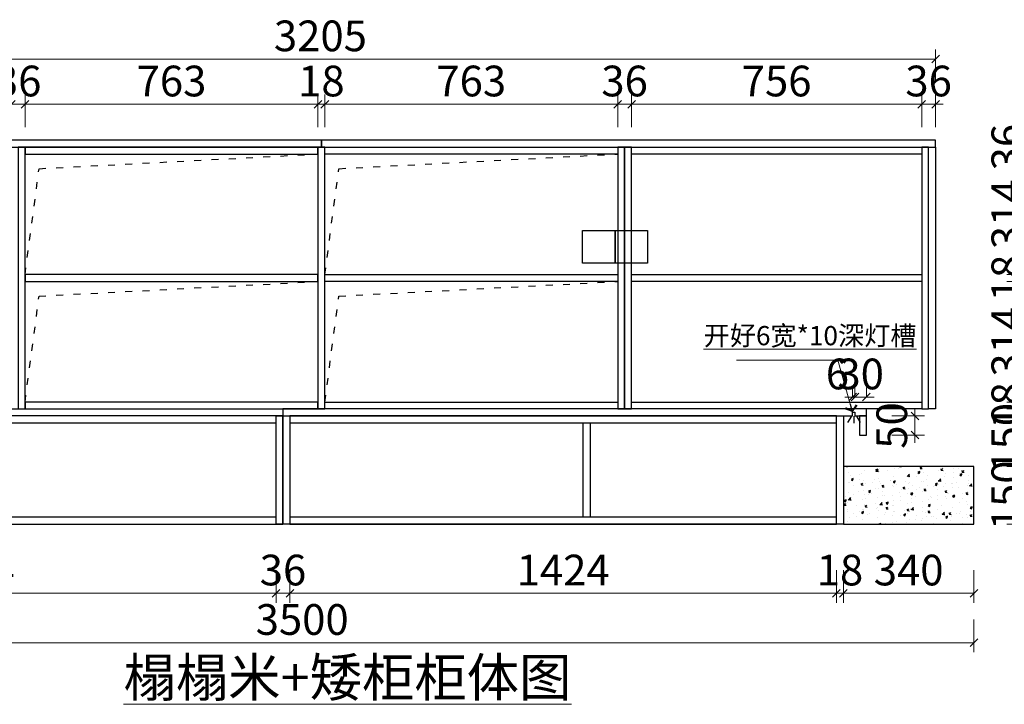
# Model space of a CAD drawing. Units: millimetres. Extents: x 2145173 to 2164983, y 1038724 to 1044494.
# Drawn here: x 2160368 to 2162933, y 1042673 to 1044457 of the extents above; entities that cross this region are included whole.
import ezdxf

# ---------------------------------------------------------------- set-up
doc = ezdxf.new("R2010")
doc.units = ezdxf.units.MM
doc.header["$LTSCALE"] = 10
doc.header["$PDMODE"] = 35
doc.linetypes.add('ACAD_ISO03W100', pattern=[30, 12, -18])
doc.layers.add('曾工木制品', color=7, linetype='Continuous')
doc.styles.add('parker标注', font='SIMPLEX.shx', dxfattribs={"width": 0.8, "bigfont": 'bigfont.shx'})
doc.styles.add('帝森标注0.5', font='txt', dxfattribs={"width": 0.5})
doc.dimstyles.new('帝森标注', dxfattribs={"dimscale": 20, "dimtxt": 4, "dimasz": 1, "dimexe": 1.25, "dimexo": 3, "dimgap": 0.5, "dimtad": 1, "dimdec": 0, "dimdsep": 46, "dimtxsty": '帝森标注0.5', "dimblk": 'OBLIQUE', "dimcen": 2.5, "dimclrd": 3, "dimclre": 3, "dimclrt": 1, "dimadec": 0, "dimazin": 0, "dimtfac": 1, "dimtdec": 0, "dimtix": 1, "dimtmove": 1, "dimatfit": 2, "dimldrblk": 'CCD_Leader_Arrow', "dimfxl": 3, "dimfxlon": 1, "dimlwd": 5, "dimlwe": 5, "dimarcsym": 0})

# ---------------------------------------------------------------- blocks, each defined once
blk = doc.blocks.new('_Oblique')
at = {"color": 0, "linetype": 'ByBlock', "lineweight": -2}
blk.add_line((-0.5, -0.5), (0.5, 0.5), dxfattribs=at)
blk = doc.blocks.new('*D114')
at = {"color": 3, "lineweight": 5, "ltscale": 0.15, "transparency": 16777216}
for p, q in [((2162718, 1044176.6), (2162718, 1044261.6)), ((2162754, 1044176.6), (2162754, 1044261.6)), ((2162718, 1044236.6), (2162698, 1044236.6)), ((2162754, 1044236.6), (2162718, 1044236.6)), ((2162754, 1044236.6), (2162774, 1044236.6))]:
    blk.add_line(p, q, dxfattribs=at)
at = {"layer": 'Defpoints', "color": 0, "ltscale": 0.15, "transparency": 16777216}
for p in [(2162718, 1044236.6), (2162718, 1044080.5), (2162754, 1044080.5)]:
    blk.add_point(p, dxfattribs=at)
at = {"color": 3, "lineweight": 5, "ltscale": 0.15, "transparency": 16777216, "xscale": 20, "yscale": 20, "zscale": 20}
blk.add_blockref('_Oblique', (2162718, 1044236.6), dxfattribs=at)
at = {"color": 3, "lineweight": 5, "ltscale": 0.15, "transparency": 16777216, "xscale": 20, "yscale": 20, "zscale": 20, "rotation": 180}
blk.add_blockref('_Oblique', (2162754, 1044236.6), dxfattribs=at)
at = {"color": 1, "ltscale": 0.15, "transparency": 16777216, "insert": (2162736, 1044286.6), "char_height": 80, "attachment_point": 5, "style": '帝森标注0.5'}
blk.add_mtext('36', dxfattribs=at)
blk = doc.blocks.new('CCD_Leader_Arrow')
at = {"color": 2, "linetype": 'ByBlock'}
blk.add_line((0, 0), (-1, 0), dxfattribs=at)
for points in [[(-0.86, 0.67), (-0.6, 0.85), (-0.24, 0), (0, 0)], [(-0.86, -0.67), (-0.6, -0.85), (-0.24, 0), (0, 0)]]:
    blk.add_solid(points, dxfattribs=at)
blk = doc.blocks.new('*D115')
at = {"color": 3, "lineweight": 5, "ltscale": 0.15, "transparency": 16777216}
for p, q in [((2161962, 1044176.6), (2161962, 1044261.6)), ((2162718, 1044176.6), (2162718, 1044261.6)), ((2162718, 1044236.6), (2161962, 1044236.6))]:
    blk.add_line(p, q, dxfattribs=at)
at = {"layer": 'Defpoints', "color": 0, "ltscale": 0.15, "transparency": 16777216}
for p in [(2161962, 1044236.6), (2162718, 1044080.5), (2161962, 1044047.7)]:
    blk.add_point(p, dxfattribs=at)
at = {"color": 3, "lineweight": 5, "ltscale": 0.15, "transparency": 16777216, "xscale": 20, "yscale": 20, "zscale": 20, "rotation": 180}
blk.add_blockref('_Oblique', (2161962, 1044236.6), dxfattribs=at)
at = {"color": 3, "lineweight": 5, "ltscale": 0.15, "transparency": 16777216, "xscale": 20, "yscale": 20, "zscale": 20}
blk.add_blockref('_Oblique', (2162718, 1044236.6), dxfattribs=at)
at = {"color": 1, "ltscale": 0.15, "transparency": 16777216, "insert": (2162340, 1044286.6), "char_height": 80, "attachment_point": 5, "style": '帝森标注0.5'}
blk.add_mtext('756', dxfattribs=at)
blk = doc.blocks.new('*D116')
at = {"color": 3, "lineweight": 5, "ltscale": 0.15, "transparency": 16777216}
for p, q in [((2161926, 1044176.6), (2161926, 1044261.6)), ((2161962, 1044176.6), (2161962, 1044261.6)), ((2161926, 1044236.6), (2161906, 1044236.6)), ((2161962, 1044236.6), (2161926, 1044236.6)), ((2161962, 1044236.6), (2161982, 1044236.6))]:
    blk.add_line(p, q, dxfattribs=at)
at = {"layer": 'Defpoints', "color": 0, "ltscale": 0.15, "transparency": 16777216}
for p in [(2161926, 1044236.6), (2161962, 1044047.7), (2161926, 1044041.7)]:
    blk.add_point(p, dxfattribs=at)
at = {"color": 3, "lineweight": 5, "ltscale": 0.15, "transparency": 16777216, "xscale": 20, "yscale": 20, "zscale": 20}
blk.add_blockref('_Oblique', (2161926, 1044236.6), dxfattribs=at)
at = {"color": 3, "lineweight": 5, "ltscale": 0.15, "transparency": 16777216, "xscale": 20, "yscale": 20, "zscale": 20, "rotation": 180}
blk.add_blockref('_Oblique', (2161962, 1044236.6), dxfattribs=at)
at = {"color": 1, "ltscale": 0.15, "transparency": 16777216, "insert": (2161944, 1044286.6), "char_height": 80, "attachment_point": 5, "style": '帝森标注0.5'}
blk.add_mtext('36', dxfattribs=at)
blk = doc.blocks.new('*D117')
at = {"color": 3, "lineweight": 5, "ltscale": 0.15, "transparency": 16777216}
for p, q in [((2161163, 1044176.6), (2161163, 1044261.6)), ((2161926, 1044176.6), (2161926, 1044261.6)), ((2161926, 1044236.6), (2161163, 1044236.6))]:
    blk.add_line(p, q, dxfattribs=at)
at = {"layer": 'Defpoints', "color": 0, "ltscale": 0.15, "transparency": 16777216}
for p in [(2161163, 1044236.6), (2161163, 1044040.6), (2161926, 1044041.7)]:
    blk.add_point(p, dxfattribs=at)
at = {"color": 3, "lineweight": 5, "ltscale": 0.15, "transparency": 16777216, "xscale": 20, "yscale": 20, "zscale": 20, "rotation": 180}
blk.add_blockref('_Oblique', (2161163, 1044236.6), dxfattribs=at)
at = {"color": 3, "lineweight": 5, "ltscale": 0.15, "transparency": 16777216, "xscale": 20, "yscale": 20, "zscale": 20}
blk.add_blockref('_Oblique', (2161926, 1044236.6), dxfattribs=at)
at = {"color": 1, "ltscale": 0.15, "transparency": 16777216, "insert": (2161544.5, 1044286.6), "char_height": 80, "attachment_point": 5, "style": '帝森标注0.5'}
blk.add_mtext('763', dxfattribs=at)
blk = doc.blocks.new('*D118')
at = {"color": 3, "lineweight": 5, "ltscale": 0.15, "transparency": 16777216}
for p, q in [((2161145, 1044176.6), (2161145, 1044261.6)), ((2161163, 1044176.6), (2161163, 1044261.6)), ((2161145, 1044236.6), (2161125, 1044236.6)), ((2161163, 1044236.6), (2161145, 1044236.6)), ((2161163, 1044236.6), (2161183, 1044236.6))]:
    blk.add_line(p, q, dxfattribs=at)
at = {"layer": 'Defpoints', "color": 0, "ltscale": 0.15, "transparency": 16777216}
for p in [(2161145, 1044236.6), (2161145, 1044035.8), (2161163, 1044040.6)]:
    blk.add_point(p, dxfattribs=at)
at = {"color": 3, "lineweight": 5, "ltscale": 0.15, "transparency": 16777216, "xscale": 20, "yscale": 20, "zscale": 20}
blk.add_blockref('_Oblique', (2161145, 1044236.6), dxfattribs=at)
at = {"color": 3, "lineweight": 5, "ltscale": 0.15, "transparency": 16777216, "xscale": 20, "yscale": 20, "zscale": 20, "rotation": 180}
blk.add_blockref('_Oblique', (2161163, 1044236.6), dxfattribs=at)
at = {"color": 1, "ltscale": 0.15, "transparency": 16777216, "insert": (2161154, 1044286.6), "char_height": 80, "attachment_point": 5, "style": '帝森标注0.5'}
blk.add_mtext('18', dxfattribs=at)
blk = doc.blocks.new('*D119')
at = {"color": 3, "lineweight": 5, "ltscale": 0.15, "transparency": 16777216}
for p, q in [((2160382, 1044176.6), (2160382, 1044261.6)), ((2161145, 1044176.6), (2161145, 1044261.6)), ((2161145, 1044236.6), (2160382, 1044236.6))]:
    blk.add_line(p, q, dxfattribs=at)
at = {"layer": 'Defpoints', "color": 0, "ltscale": 0.15, "transparency": 16777216}
for p in [(2160382, 1044236.6), (2160382, 1044051), (2161145, 1044035.8)]:
    blk.add_point(p, dxfattribs=at)
at = {"color": 3, "lineweight": 5, "ltscale": 0.15, "transparency": 16777216, "xscale": 20, "yscale": 20, "zscale": 20, "rotation": 180}
blk.add_blockref('_Oblique', (2160382, 1044236.6), dxfattribs=at)
at = {"color": 3, "lineweight": 5, "ltscale": 0.15, "transparency": 16777216, "xscale": 20, "yscale": 20, "zscale": 20}
blk.add_blockref('_Oblique', (2161145, 1044236.6), dxfattribs=at)
at = {"color": 1, "ltscale": 0.15, "transparency": 16777216, "insert": (2160763.5, 1044286.6), "char_height": 80, "attachment_point": 5, "style": '帝森标注0.5'}
blk.add_mtext('763', dxfattribs=at)
blk = doc.blocks.new('*D120')
at = {"color": 3, "lineweight": 5, "ltscale": 0.15, "transparency": 16777216}
for p, q in [((2160346, 1044176.6), (2160346, 1044261.6)), ((2160382, 1044176.6), (2160382, 1044261.6)), ((2160346, 1044236.6), (2160326, 1044236.6)), ((2160382, 1044236.6), (2160346, 1044236.6)), ((2160382, 1044236.6), (2160402, 1044236.6))]:
    blk.add_line(p, q, dxfattribs=at)
at = {"layer": 'Defpoints', "color": 0, "ltscale": 0.15, "transparency": 16777216}
for p in [(2160346, 1044236.6), (2160346, 1044048.9), (2160382, 1044051)]:
    blk.add_point(p, dxfattribs=at)
at = {"color": 3, "lineweight": 5, "ltscale": 0.15, "transparency": 16777216, "xscale": 20, "yscale": 20, "zscale": 20}
blk.add_blockref('_Oblique', (2160346, 1044236.6), dxfattribs=at)
at = {"color": 3, "lineweight": 5, "ltscale": 0.15, "transparency": 16777216, "xscale": 20, "yscale": 20, "zscale": 20, "rotation": 180}
blk.add_blockref('_Oblique', (2160382, 1044236.6), dxfattribs=at)
at = {"color": 1, "ltscale": 0.15, "transparency": 16777216, "insert": (2160364, 1044286.6), "char_height": 80, "attachment_point": 5, "style": '帝森标注0.5'}
blk.add_mtext('36', dxfattribs=at)
blk = doc.blocks.new('*D97')
at = {"color": 3, "lineweight": 5, "ltscale": 0.15, "transparency": 16777216}
for p, q in [((2159549, 1044294.2), (2159549, 1044379.2)), ((2162754, 1044294.2), (2162754, 1044379.2)), ((2159549, 1044354.2), (2162754, 1044354.2))]:
    blk.add_line(p, q, dxfattribs=at)
at = {"layer": 'Defpoints', "color": 0, "ltscale": 0.15, "transparency": 16777216}
for p in [(2162754, 1044354.2), (2159549, 1044124.7), (2162754, 1044080.5)]:
    blk.add_point(p, dxfattribs=at)
at = {"color": 3, "lineweight": 5, "ltscale": 0.15, "transparency": 16777216, "xscale": 20, "yscale": 20, "zscale": 20, "rotation": 180}
blk.add_blockref('_Oblique', (2159549, 1044354.2), dxfattribs=at)
at = {"color": 3, "lineweight": 5, "ltscale": 0.15, "transparency": 16777216, "xscale": 20, "yscale": 20, "zscale": 20}
blk.add_blockref('_Oblique', (2162754, 1044354.2), dxfattribs=at)
at = {"color": 1, "ltscale": 0.15, "transparency": 16777216, "insert": (2161151.5, 1044404.2), "char_height": 80, "attachment_point": 5, "style": '帝森标注0.5'}
blk.add_mtext('3205', dxfattribs=at)
blk = doc.blocks.new('*D98')
at = {"color": 3, "lineweight": 5, "ltscale": 0.15, "transparency": 16777216}
for p, q in [((2162940.2, 1043292.7), (2163025.2, 1043292.7)), ((2163000.2, 1043142.7), (2163000.2, 1043292.7)), ((2162940.2, 1043142.7), (2163025.2, 1043142.7))]:
    blk.add_line(p, q, dxfattribs=at)
at = {"layer": 'Defpoints', "color": 0, "ltscale": 0.15, "transparency": 16777216}
for p in [(2162805.9, 1043292.7), (2163000.2, 1043292.7), (2162805.9, 1043142.7)]:
    blk.add_point(p, dxfattribs=at)
at = {"color": 3, "lineweight": 5, "ltscale": 0.15, "transparency": 16777216, "xscale": 20, "yscale": 20, "zscale": 20}
for p, rotation in [((2163000.2, 1043292.7), 90), ((2163000.2, 1043142.7), 270)]:
    blk.add_blockref('_Oblique', p, dxfattribs=dict(at, rotation=rotation))
at = {"color": 1, "ltscale": 0.15, "transparency": 16777216, "insert": (2162950.2, 1043217.7), "char_height": 80, "attachment_point": 5, "rotation": 90, "style": '帝森标注0.5'}
blk.add_mtext('150', dxfattribs=at)
blk = doc.blocks.new('*D99')
at = {"color": 3, "lineweight": 5, "ltscale": 0.15, "transparency": 16777216}
for p, q in [((2162940.2, 1043442.7), (2163025.2, 1043442.7)), ((2163000.2, 1043292.7), (2163000.2, 1043442.7)), ((2162940.2, 1043292.7), (2163025.2, 1043292.7))]:
    blk.add_line(p, q, dxfattribs=at)
at = {"layer": 'Defpoints', "color": 0, "ltscale": 0.15, "transparency": 16777216}
for p in [(2162700.2, 1043442.7), (2163000.2, 1043442.7), (2162805.9, 1043292.7)]:
    blk.add_point(p, dxfattribs=at)
at = {"color": 3, "lineweight": 5, "ltscale": 0.15, "transparency": 16777216, "xscale": 20, "yscale": 20, "zscale": 20}
for p, rotation in [((2163000.2, 1043442.7), 90), ((2163000.2, 1043292.7), 270)]:
    blk.add_blockref('_Oblique', p, dxfattribs=dict(at, rotation=rotation))
at = {"color": 1, "ltscale": 0.15, "transparency": 16777216, "insert": (2162950.2, 1043367.7), "char_height": 80, "attachment_point": 5, "rotation": 90, "style": '帝森标注0.5'}
blk.add_mtext('150', dxfattribs=at)
blk = doc.blocks.new('*D100')
at = {"color": 3, "lineweight": 5, "ltscale": 0.15, "transparency": 16777216}
for p, q in [((2163000.2, 1043460.7), (2163000.2, 1043480.7)), ((2162940.2, 1043460.7), (2163025.2, 1043460.7)), ((2163000.2, 1043442.7), (2163000.2, 1043460.7)), ((2162940.2, 1043442.7), (2163025.2, 1043442.7)), ((2163000.2, 1043442.7), (2163000.2, 1043422.7))]:
    blk.add_line(p, q, dxfattribs=at)
at = {"layer": 'Defpoints', "color": 0, "ltscale": 0.15, "transparency": 16777216}
for p in [(2162698.8, 1043460.7), (2163000.2, 1043460.7), (2162700.2, 1043442.7)]:
    blk.add_point(p, dxfattribs=at)
at = {"color": 3, "lineweight": 5, "ltscale": 0.15, "transparency": 16777216, "xscale": 20, "yscale": 20, "zscale": 20}
for p, rotation in [((2163000.2, 1043460.7), 270), ((2163000.2, 1043442.7), 90)]:
    blk.add_blockref('_Oblique', p, dxfattribs=dict(at, rotation=rotation))
at = {"color": 1, "ltscale": 0.15, "transparency": 16777216, "insert": (2162950.2, 1043451.7), "char_height": 80, "attachment_point": 5, "rotation": 90, "style": '帝森标注0.5'}
blk.add_mtext('18', dxfattribs=at)
blk = doc.blocks.new('*D101')
at = {"color": 3, "lineweight": 5, "ltscale": 0.15, "transparency": 16777216}
for p, q in [((2162940.2, 1043774.7), (2163025.2, 1043774.7)), ((2163000.2, 1043460.7), (2163000.2, 1043774.7)), ((2162940.2, 1043460.7), (2163025.2, 1043460.7))]:
    blk.add_line(p, q, dxfattribs=at)
at = {"layer": 'Defpoints', "color": 0, "ltscale": 0.15, "transparency": 16777216}
for p in [(2162637.4, 1043774.7), (2163000.2, 1043774.7), (2162698.8, 1043460.7)]:
    blk.add_point(p, dxfattribs=at)
at = {"color": 3, "lineweight": 5, "ltscale": 0.15, "transparency": 16777216, "xscale": 20, "yscale": 20, "zscale": 20}
for p, rotation in [((2163000.2, 1043774.7), 90), ((2163000.2, 1043460.7), 270)]:
    blk.add_blockref('_Oblique', p, dxfattribs=dict(at, rotation=rotation))
at = {"color": 1, "ltscale": 0.15, "transparency": 16777216, "insert": (2162950.2, 1043617.7), "char_height": 80, "attachment_point": 5, "rotation": 90, "style": '帝森标注0.5'}
blk.add_mtext('314', dxfattribs=at)
blk = doc.blocks.new('*D102')
at = {"color": 3, "lineweight": 5, "ltscale": 0.15, "transparency": 16777216}
for p, q in [((2162940.2, 1043792.7), (2163025.2, 1043792.7)), ((2163000.2, 1043792.7), (2163000.2, 1043812.7)), ((2163000.2, 1043774.7), (2163000.2, 1043792.7)), ((2162940.2, 1043774.7), (2163025.2, 1043774.7)), ((2163000.2, 1043774.7), (2163000.2, 1043754.7))]:
    blk.add_line(p, q, dxfattribs=at)
at = {"layer": 'Defpoints', "color": 0, "ltscale": 0.15, "transparency": 16777216}
for p in [(2162638.8, 1043792.7), (2163000.2, 1043792.7), (2162637.4, 1043774.7)]:
    blk.add_point(p, dxfattribs=at)
at = {"color": 3, "lineweight": 5, "ltscale": 0.15, "transparency": 16777216, "xscale": 20, "yscale": 20, "zscale": 20}
for p, rotation in [((2163000.2, 1043792.7), 270), ((2163000.2, 1043774.7), 90)]:
    blk.add_blockref('_Oblique', p, dxfattribs=dict(at, rotation=rotation))
at = {"color": 1, "ltscale": 0.15, "transparency": 16777216, "insert": (2162950.2, 1043783.7), "char_height": 80, "attachment_point": 5, "rotation": 90, "style": '帝森标注0.5'}
blk.add_mtext('18', dxfattribs=at)
blk = doc.blocks.new('*D103')
at = {"color": 3, "lineweight": 5, "ltscale": 0.15, "transparency": 16777216}
for p, q in [((2162940.2, 1044106.7), (2163025.2, 1044106.7)), ((2163000.2, 1043792.7), (2163000.2, 1044106.7)), ((2162940.2, 1043792.7), (2163025.2, 1043792.7))]:
    blk.add_line(p, q, dxfattribs=at)
at = {"layer": 'Defpoints', "color": 0, "ltscale": 0.15, "transparency": 16777216}
for p in [(2162683, 1044106.7), (2163000.2, 1044106.7), (2162638.8, 1043792.7)]:
    blk.add_point(p, dxfattribs=at)
at = {"color": 3, "lineweight": 5, "ltscale": 0.15, "transparency": 16777216, "xscale": 20, "yscale": 20, "zscale": 20}
for p, rotation in [((2163000.2, 1044106.7), 90), ((2163000.2, 1043792.7), 270)]:
    blk.add_blockref('_Oblique', p, dxfattribs=dict(at, rotation=rotation))
at = {"color": 1, "ltscale": 0.15, "transparency": 16777216, "insert": (2162950.2, 1043949.7), "char_height": 80, "attachment_point": 5, "rotation": 90, "style": '帝森标注0.5'}
blk.add_mtext('314', dxfattribs=at)
blk = doc.blocks.new('*D104')
at = {"color": 3, "lineweight": 5, "ltscale": 0.15, "transparency": 16777216}
for p, q in [((2163000.2, 1044142.7), (2163000.2, 1044162.7)), ((2162940.2, 1044142.7), (2163025.2, 1044142.7)), ((2163000.2, 1044106.7), (2163000.2, 1044142.7)), ((2162940.2, 1044106.7), (2163025.2, 1044106.7)), ((2163000.2, 1044106.7), (2163000.2, 1044086.7))]:
    blk.add_line(p, q, dxfattribs=at)
at = {"layer": 'Defpoints', "color": 0, "ltscale": 0.15, "transparency": 16777216}
for p in [(2162679.5, 1044142.7), (2163000.2, 1044142.7), (2162683, 1044106.7)]:
    blk.add_point(p, dxfattribs=at)
at = {"color": 3, "lineweight": 5, "ltscale": 0.15, "transparency": 16777216, "xscale": 20, "yscale": 20, "zscale": 20}
for p, rotation in [((2163000.2, 1044142.7), 270), ((2163000.2, 1044106.7), 90)]:
    blk.add_blockref('_Oblique', p, dxfattribs=dict(at, rotation=rotation))
at = {"color": 1, "ltscale": 0.15, "transparency": 16777216, "insert": (2162950.2, 1044124.7), "char_height": 80, "attachment_point": 5, "rotation": 90, "style": '帝森标注0.5'}
blk.add_mtext('36', dxfattribs=at)
blk = doc.blocks.new('*D105')
at = {"color": 3, "lineweight": 5, "ltscale": 0.15, "transparency": 16777216}
for p, q in [((2163077.2, 1043442.7), (2163162.2, 1043442.7)), ((2163137.2, 1043142.7), (2163137.2, 1043442.7)), ((2163077.2, 1043142.7), (2163162.2, 1043142.7))]:
    blk.add_line(p, q, dxfattribs=at)
at = {"layer": 'Defpoints', "color": 0, "ltscale": 0.15, "transparency": 16777216}
for p in [(2162700.2, 1043442.7), (2163137.2, 1043442.7), (2162709.4, 1043142.7)]:
    blk.add_point(p, dxfattribs=at)
at = {"color": 3, "lineweight": 5, "ltscale": 0.15, "transparency": 16777216, "xscale": 20, "yscale": 20, "zscale": 20}
for p, rotation in [((2163137.2, 1043442.7), 90), ((2163137.2, 1043142.7), 270)]:
    blk.add_blockref('_Oblique', p, dxfattribs=dict(at, rotation=rotation))
at = {"color": 1, "ltscale": 0.15, "transparency": 16777216, "insert": (2163087.2, 1043292.7), "char_height": 80, "attachment_point": 5, "rotation": 90, "style": '帝森标注0.5'}
blk.add_mtext('300', dxfattribs=at)
blk = doc.blocks.new('*D106')
at = {"color": 3, "lineweight": 5, "ltscale": 0.15, "transparency": 16777216}
for p, q in [((2163077.2, 1044142.7), (2163162.2, 1044142.7)), ((2163137.2, 1043442.7), (2163137.2, 1044142.7)), ((2163077.2, 1043442.7), (2163162.2, 1043442.7))]:
    blk.add_line(p, q, dxfattribs=at)
at = {"layer": 'Defpoints', "color": 0, "ltscale": 0.15, "transparency": 16777216}
for p in [(2162679.5, 1044142.7), (2163137.2, 1044142.7), (2162700.2, 1043442.7)]:
    blk.add_point(p, dxfattribs=at)
at = {"color": 3, "lineweight": 5, "ltscale": 0.15, "transparency": 16777216, "xscale": 20, "yscale": 20, "zscale": 20}
for p, rotation in [((2163137.2, 1044142.7), 90), ((2163137.2, 1043442.7), 270)]:
    blk.add_blockref('_Oblique', p, dxfattribs=dict(at, rotation=rotation))
at = {"color": 1, "ltscale": 0.15, "transparency": 16777216, "insert": (2163087.2, 1043792.7), "char_height": 80, "attachment_point": 5, "rotation": 90, "style": '帝森标注0.5'}
blk.add_mtext('700', dxfattribs=at)
blk = doc.blocks.new('*D107')
at = {"color": 3, "lineweight": 5, "ltscale": 0.15, "transparency": 16777216}
for p, q in [((2162514, 1043022.7), (2162514, 1042937.7)), ((2162854, 1043022.7), (2162854, 1042937.7)), ((2162854, 1042962.7), (2162514, 1042962.7))]:
    blk.add_line(p, q, dxfattribs=at)
at = {"layer": 'Defpoints', "color": 0, "ltscale": 0.15, "transparency": 16777216}
for p in [(2162514, 1043228), (2162854, 1043208.7), (2162514, 1042962.7)]:
    blk.add_point(p, dxfattribs=at)
at = {"color": 3, "lineweight": 5, "ltscale": 0.15, "transparency": 16777216, "xscale": 20, "yscale": 20, "zscale": 20, "rotation": 180}
blk.add_blockref('_Oblique', (2162514, 1042962.7), dxfattribs=at)
at = {"color": 3, "lineweight": 5, "ltscale": 0.15, "transparency": 16777216, "xscale": 20, "yscale": 20, "zscale": 20}
blk.add_blockref('_Oblique', (2162854, 1042962.7), dxfattribs=at)
at = {"color": 1, "ltscale": 0.15, "transparency": 16777216, "insert": (2162684, 1043012.7), "char_height": 80, "attachment_point": 5, "style": '帝森标注0.5'}
blk.add_mtext('340', dxfattribs=at)
blk = doc.blocks.new('*D108')
at = {"color": 3, "lineweight": 5, "ltscale": 0.15, "transparency": 16777216}
for p, q in [((2162496, 1043022.7), (2162496, 1042937.7)), ((2162514, 1043022.7), (2162514, 1042937.7)), ((2162496, 1042962.7), (2162476, 1042962.7)), ((2162514, 1042962.7), (2162496, 1042962.7)), ((2162514, 1042962.7), (2162534, 1042962.7))]:
    blk.add_line(p, q, dxfattribs=at)
at = {"layer": 'Defpoints', "color": 0, "ltscale": 0.15, "transparency": 16777216}
for p in [(2162514, 1043228), (2162496, 1043142.7), (2162496, 1042962.7)]:
    blk.add_point(p, dxfattribs=at)
at = {"color": 3, "lineweight": 5, "ltscale": 0.15, "transparency": 16777216, "xscale": 20, "yscale": 20, "zscale": 20}
blk.add_blockref('_Oblique', (2162496, 1042962.7), dxfattribs=at)
at = {"color": 3, "lineweight": 5, "ltscale": 0.15, "transparency": 16777216, "xscale": 20, "yscale": 20, "zscale": 20, "rotation": 180}
blk.add_blockref('_Oblique', (2162514, 1042962.7), dxfattribs=at)
at = {"color": 1, "ltscale": 0.15, "transparency": 16777216, "insert": (2162505, 1043012.7), "char_height": 80, "attachment_point": 5, "style": '帝森标注0.5'}
blk.add_mtext('18', dxfattribs=at)
blk = doc.blocks.new('*D109')
at = {"color": 3, "lineweight": 5, "ltscale": 0.15, "transparency": 16777216}
for p, q in [((2161072, 1043022.7), (2161072, 1042937.7)), ((2162496, 1043022.7), (2162496, 1042937.7)), ((2162496, 1042962.7), (2161072, 1042962.7))]:
    blk.add_line(p, q, dxfattribs=at)
at = {"layer": 'Defpoints', "color": 0, "ltscale": 0.15, "transparency": 16777216}
for p in [(2161072, 1043142.7), (2162496, 1043142.7), (2161072, 1042962.7)]:
    blk.add_point(p, dxfattribs=at)
at = {"color": 3, "lineweight": 5, "ltscale": 0.15, "transparency": 16777216, "xscale": 20, "yscale": 20, "zscale": 20, "rotation": 180}
blk.add_blockref('_Oblique', (2161072, 1042962.7), dxfattribs=at)
at = {"color": 3, "lineweight": 5, "ltscale": 0.15, "transparency": 16777216, "xscale": 20, "yscale": 20, "zscale": 20}
blk.add_blockref('_Oblique', (2162496, 1042962.7), dxfattribs=at)
at = {"color": 1, "ltscale": 0.15, "transparency": 16777216, "insert": (2161784, 1043012.7), "char_height": 80, "attachment_point": 5, "style": '帝森标注0.5'}
blk.add_mtext('1424', dxfattribs=at)
blk = doc.blocks.new('*D110')
at = {"color": 3, "lineweight": 5, "ltscale": 0.15, "transparency": 16777216}
for p, q in [((2161036, 1043022.7), (2161036, 1042937.7)), ((2161072, 1043022.7), (2161072, 1042937.7)), ((2161036, 1042962.7), (2161016, 1042962.7)), ((2161072, 1042962.7), (2161036, 1042962.7)), ((2161072, 1042962.7), (2161092, 1042962.7))]:
    blk.add_line(p, q, dxfattribs=at)
at = {"layer": 'Defpoints', "color": 0, "ltscale": 0.15, "transparency": 16777216}
for p in [(2161036, 1043142.7), (2161072, 1043142.7), (2161036, 1042962.7)]:
    blk.add_point(p, dxfattribs=at)
at = {"color": 3, "lineweight": 5, "ltscale": 0.15, "transparency": 16777216, "xscale": 20, "yscale": 20, "zscale": 20}
blk.add_blockref('_Oblique', (2161036, 1042962.7), dxfattribs=at)
at = {"color": 3, "lineweight": 5, "ltscale": 0.15, "transparency": 16777216, "xscale": 20, "yscale": 20, "zscale": 20, "rotation": 180}
blk.add_blockref('_Oblique', (2161072, 1042962.7), dxfattribs=at)
at = {"color": 1, "ltscale": 0.15, "transparency": 16777216, "insert": (2161054, 1043012.7), "char_height": 80, "attachment_point": 5, "style": '帝森标注0.5'}
blk.add_mtext('36', dxfattribs=at)
blk = doc.blocks.new('*D111')
at = {"color": 3, "lineweight": 5, "ltscale": 0.15, "transparency": 16777216}
for p, q in [((2159432, 1043022.7), (2159432, 1042937.7)), ((2161036, 1043022.7), (2161036, 1042937.7)), ((2161036, 1042962.7), (2159432, 1042962.7))]:
    blk.add_line(p, q, dxfattribs=at)
at = {"layer": 'Defpoints', "color": 0, "ltscale": 0.15, "transparency": 16777216}
for p in [(2159432, 1043142.7), (2161036, 1043142.7), (2159432, 1042962.7)]:
    blk.add_point(p, dxfattribs=at)
at = {"color": 3, "lineweight": 5, "ltscale": 0.15, "transparency": 16777216, "xscale": 20, "yscale": 20, "zscale": 20, "rotation": 180}
blk.add_blockref('_Oblique', (2159432, 1042962.7), dxfattribs=at)
at = {"color": 3, "lineweight": 5, "ltscale": 0.15, "transparency": 16777216, "xscale": 20, "yscale": 20, "zscale": 20}
blk.add_blockref('_Oblique', (2161036, 1042962.7), dxfattribs=at)
at = {"color": 1, "ltscale": 0.15, "transparency": 16777216, "insert": (2160234, 1043012.7), "char_height": 80, "attachment_point": 5, "style": '帝森标注0.5'}
blk.add_mtext('1604', dxfattribs=at)
blk = doc.blocks.new('*D113')
at = {"color": 3, "lineweight": 5, "ltscale": 0.15, "transparency": 16777216}
for p, q in [((2159354, 1042893.9), (2159354, 1042808.9)), ((2162854, 1042893.9), (2162854, 1042808.9)), ((2159354, 1042833.9), (2162854, 1042833.9))]:
    blk.add_line(p, q, dxfattribs=at)
at = {"layer": 'Defpoints', "color": 0, "ltscale": 0.15, "transparency": 16777216}
for p in [(2159354, 1043364.7), (2162854, 1043142.7), (2162854, 1042833.9)]:
    blk.add_point(p, dxfattribs=at)
at = {"color": 3, "lineweight": 5, "ltscale": 0.15, "transparency": 16777216, "xscale": 20, "yscale": 20, "zscale": 20, "rotation": 180}
blk.add_blockref('_Oblique', (2159354, 1042833.9), dxfattribs=at)
at = {"color": 3, "lineweight": 5, "ltscale": 0.15, "transparency": 16777216, "xscale": 20, "yscale": 20, "zscale": 20}
blk.add_blockref('_Oblique', (2162854, 1042833.9), dxfattribs=at)
at = {"color": 1, "ltscale": 0.15, "transparency": 16777216, "insert": (2161104, 1042883.9), "char_height": 80, "attachment_point": 5, "style": '帝森标注0.5'}
blk.add_mtext('3500', dxfattribs=at)
blk = doc.blocks.new('45rt')
at = {"color": 2, "ltscale": 0.15}
for points in [[(2160306.4, 1061355.8), (2160296.2, 1061339.9)], [(2160312.7, 1061356.2), (2160312.7, 1061337.6)], [(2160319.1, 1061355.8), (2160329.3, 1061339.9)]]:
    blk.add_lwpolyline(points, dxfattribs=at)
blk = doc.blocks.new('*D127')
at = {"color": 3, "lineweight": 5, "ltscale": 0.15, "transparency": 16777216}
for p, q in [((2162700.3, 1043424.7), (2162700.3, 1043444.7)), ((2162640.3, 1043424.7), (2162725.3, 1043424.7)), ((2162700.3, 1043374.7), (2162700.3, 1043424.7)), ((2162640.3, 1043374.7), (2162725.3, 1043374.7)), ((2162700.3, 1043374.7), (2162700.3, 1043354.7))]:
    blk.add_line(p, q, dxfattribs=at)
at = {"layer": 'Defpoints', "color": 0, "ltscale": 0.15, "transparency": 16777216}
for p in [(2162574, 1043424.7), (2162700.3, 1043424.7), (2162574, 1043374.7)]:
    blk.add_point(p, dxfattribs=at)
at = {"color": 3, "lineweight": 5, "ltscale": 0.15, "transparency": 16777216, "xscale": 20, "yscale": 20, "zscale": 20}
for p, rotation in [((2162700.3, 1043424.7), 270), ((2162700.3, 1043374.7), 90)]:
    blk.add_blockref('_Oblique', p, dxfattribs=dict(at, rotation=rotation))
at = {"color": 1, "ltscale": 0.15, "transparency": 16777216, "insert": (2162650.3, 1043399.7), "char_height": 80, "attachment_point": 5, "rotation": 90, "style": '帝森标注0.5'}
blk.add_mtext('50', dxfattribs=at)
blk = doc.blocks.new('*D131')
at = {"color": 3, "lineweight": 5, "ltscale": 0.15, "transparency": 16777216}
for p, q in [((2162544, 1043473.5), (2162544, 1043498.5)), ((2162574, 1043473.5), (2162574, 1043498.5)), ((2162544, 1043473.5), (2162524, 1043473.5)), ((2162544, 1043473.5), (2162574, 1043473.5)), ((2162574, 1043473.5), (2162594, 1043473.5))]:
    blk.add_line(p, q, dxfattribs=at)
at = {"layer": 'Defpoints', "color": 0, "ltscale": 0.15, "transparency": 16777216}
for p in [(2162574, 1043473.5), (2162544, 1043424.7), (2162574, 1043424.7)]:
    blk.add_point(p, dxfattribs=at)
at = {"color": 3, "lineweight": 5, "ltscale": 0.15, "transparency": 16777216, "xscale": 20, "yscale": 20, "zscale": 20}
blk.add_blockref('_Oblique', (2162544, 1043473.5), dxfattribs=at)
at = {"color": 3, "lineweight": 5, "ltscale": 0.15, "transparency": 16777216, "xscale": 20, "yscale": 20, "zscale": 20, "rotation": 180}
blk.add_blockref('_Oblique', (2162574, 1043473.5), dxfattribs=at)
at = {"color": 1, "ltscale": 0.15, "transparency": 16777216, "insert": (2162559, 1043523.5), "char_height": 80, "attachment_point": 5, "style": '帝森标注0.5'}
blk.add_mtext('30', dxfattribs=at)
blk = doc.blocks.new('*D132')
at = {"color": 3, "lineweight": 5, "ltscale": 0.15, "transparency": 16777216}
for p, q in [((2162538, 1043473.5), (2162538, 1043498.5)), ((2162544, 1043473.5), (2162544, 1043498.5)), ((2162538, 1043473.5), (2162518, 1043473.5)), ((2162544, 1043473.5), (2162538, 1043473.5)), ((2162544, 1043473.5), (2162564, 1043473.5))]:
    blk.add_line(p, q, dxfattribs=at)
at = {"layer": 'Defpoints', "color": 0, "ltscale": 0.15, "transparency": 16777216}
for p in [(2162538, 1043473.5), (2162538, 1043434.7), (2162544, 1043434.7)]:
    blk.add_point(p, dxfattribs=at)
at = {"color": 3, "lineweight": 5, "ltscale": 0.15, "transparency": 16777216, "xscale": 20, "yscale": 20, "zscale": 20}
blk.add_blockref('_Oblique', (2162538, 1043473.5), dxfattribs=at)
at = {"color": 3, "lineweight": 5, "ltscale": 0.15, "transparency": 16777216, "xscale": 20, "yscale": 20, "zscale": 20, "rotation": 180}
blk.add_blockref('_Oblique', (2162544, 1043473.5), dxfattribs=at)
at = {"color": 1, "ltscale": 0.15, "transparency": 16777216, "insert": (2162498.4, 1043523.5), "char_height": 80, "attachment_point": 5, "style": '帝森标注0.5'}
blk.add_mtext('6', dxfattribs=at)

msp = doc.modelspace()

# ---------------------------------------------------------------- hatches: boundary and pattern name
at = {"ltscale": 0.15}
h = msp.add_hatch(dxfattribs=at)
h.set_pattern_fill('AR-CONC', color=2, scale=0.3)
h.set_pattern_definition([(50, (2402.58, -17977.2), (54.6554007, -4.7817257), [5.715, -62.865]), (355, (2402.58, -17977.2), (-10.5730264, 57.3170536), [4.572, -50.2921753]), (100.4514447, (2407.136, -17977.596), (44.0823741, 52.5353256), [4.8570026, -53.4270734]), (46.1842, (2402.58, -17961.96), (81.3237123, -12.6126984), [8.5725, -94.2975]), (96.6355576, (2409.36, -17963.01), (71.2212402, 74.2278374), [7.285507, -80.1406824]), (351.184151, (2402.58, -17961.96), (71.2212402, 74.2278374), [6.85799, -75.4379196]), (21, (2410.2, -17965.77), (45.4843174, -30.67955946), [5.715, -62.865]), (326, (2410.2, -17965.77), (18.5406085, 55.2563898), [4.572, -50.292]), (71.451445, (2413.99, -17968.325), (64.0249258, 24.5768307), [4.8570026, -53.4269813]), (37.5, (2402.582, -17977.198), (0.92658098, 25.36651166), [0, -49.6824, 0, -51.054, 0, -50.4825]), (7.5, (2402.582, -17977.198), (20.04589875, 30.05417245), [0, -29.1084, 0, -48.5394, 0, -19.2405]), (327.5, (2385.59, -17977.198), (40.67717855, -1.7186232), [0, -19.05, 0, -59.436, 0, -78.867]), (317.5, (2377.97, -17977.198), (44.4387544, 7.6279473), [0, -24.765, 0, -39.4716, 0, -56.007])])
h.paths.add_polyline_path([(2162854, 1043292.7), (2162514, 1043292.7), (2162514, 1043142.7), (2162854, 1043142.7)])

# ---------------------------------------------------------------- linework, layer by layer
at = {"color": 1, "ltscale": 0.15}
for points in [[(2159549, 1044124.7), (2161154, 1044124.7), (2161154, 1044142.7), (2159549, 1044142.7)], [(2160364, 1043442.7), (2160382, 1043442.7), (2160382, 1044124.7), (2160364, 1044124.7)], [(2160382, 1044106.7), (2161145, 1044106.7), (2161145, 1044124.7), (2160382, 1044124.7)], [(2161145, 1043442.7), (2161163, 1043442.7), (2161163, 1044124.7), (2161145, 1044124.7)], [(2161154, 1044124.7), (2162754, 1044124.7), (2162754, 1044142.7), (2161154, 1044142.7)], [(2161926, 1044106.7), (2161163, 1044106.7), (2161163, 1044124.7), (2161926, 1044124.7)], [(2161926, 1043442.7), (2161944, 1043442.7), (2161944, 1044124.7), (2161926, 1044124.7)], [(2161944, 1043442.7), (2161962, 1043442.7), (2161962, 1044124.7), (2161944, 1044124.7)], [(2162718, 1044106.7), (2161962, 1044106.7), (2161962, 1044124.7), (2162718, 1044124.7)], [(2162718, 1043442.7), (2162736, 1043442.7), (2162736, 1044124.7), (2162718, 1044124.7)], [(2162736, 1044124.7), (2162754, 1044124.7), (2162754, 1043442.7), (2162736, 1043442.7)], [(2160382, 1043774.7), (2161145, 1043774.7), (2161145, 1043792.7), (2160382, 1043792.7)], [(2161926, 1043774.7), (2161163, 1043774.7), (2161163, 1043792.7), (2161926, 1043792.7)], [(2162718, 1043774.7), (2161962, 1043774.7), (2161962, 1043792.7), (2162718, 1043792.7)], [(2160382, 1043442.7), (2161145, 1043442.7), (2161145, 1043460.7), (2160382, 1043460.7)], [(2161926, 1043442.7), (2161163, 1043442.7), (2161163, 1043460.7), (2161926, 1043460.7)], [(2162718, 1043442.7), (2161962, 1043442.7), (2161962, 1043460.7), (2162718, 1043460.7)], [(2162574, 1043424.7), (2162556, 1043424.7), (2162556, 1043374.7), (2162574, 1043374.7)]]:
    msp.add_lwpolyline(points, close=True, dxfattribs=at)
at = {"color": 1, "linetype": 'ACAD_ISO03W100', "ltscale": 0.15}
for points in [[(2160382, 1043792.7), (2160418.4, 1044068.6), (2161145, 1044106.7)], [(2161163, 1043792.7), (2161199.4, 1044068.6), (2161926, 1044106.7)], [(2160382, 1043460.7), (2160418.4, 1043736.6), (2161145, 1043774.7)], [(2161163, 1043460.7), (2161199.4, 1043736.6), (2161926, 1043774.7)]]:
    msp.add_lwpolyline(points, dxfattribs=at)
at = {"color": 8, "ltscale": 0.15}
for points in [[(2161919, 1043822.7), (2161834, 1043822.7), (2161834, 1043907.7), (2161919, 1043907.7)], [(2162004, 1043822.7), (2161919, 1043822.7), (2161919, 1043907.7), (2162004, 1043907.7)]]:
    msp.add_lwpolyline(points, close=True, dxfattribs=at)
at = {"color": 1, "ltscale": 0.15}
for points in [[(2159390, 1043424.7), (2159390, 1043434.7), (2159384, 1043434.7), (2159384, 1043424.7), (2159354, 1043424.7), (2159354, 1043442.7), (2161054, 1043442.7), (2161054, 1043424.7), (2159390, 1043424.7)], [(2162538, 1043424.7), (2162538, 1043434.7), (2162544, 1043434.7), (2162544, 1043424.7), (2162574, 1043424.7), (2162574, 1043442.7), (2161054, 1043442.7), (2161054, 1043424.7), (2162538, 1043424.7)]]:
    msp.add_lwpolyline(points, dxfattribs=at)
at = {"color": 0, "ltscale": 0.15}
for points in [[(2159414, 1043142.7), (2161054, 1043142.7), (2161054, 1043424.7), (2159414, 1043424.7)], [(2159432, 1043406.7), (2161036, 1043406.7), (2161036, 1043424.7), (2159432, 1043424.7)], [(2161054, 1043142.7), (2161036, 1043142.7), (2161036, 1043424.7), (2161054, 1043424.7)], [(2162514, 1043142.7), (2161054, 1043142.7), (2161054, 1043424.7), (2162514, 1043424.7)], [(2161072, 1043142.7), (2161054, 1043142.7), (2161054, 1043424.7), (2161072, 1043424.7)], [(2161072, 1043406.7), (2162496, 1043406.7), (2162496, 1043424.7), (2161072, 1043424.7)], [(2161836, 1043406.7), (2161854, 1043406.7), (2161854, 1043160.7), (2161836, 1043160.7)], [(2162514, 1043142.7), (2162496, 1043142.7), (2162496, 1043424.7), (2162514, 1043424.7)], [(2159432, 1043142.7), (2161036, 1043142.7), (2161036, 1043160.7), (2159432, 1043160.7)], [(2161072, 1043142.7), (2162496, 1043142.7), (2162496, 1043160.7), (2161072, 1043160.7)]]:
    msp.add_lwpolyline(points, close=True, dxfattribs=at)
at = {"color": 6, "ltscale": 0.15}
msp.add_lwpolyline([(2162854, 1043292.7), (2162514, 1043292.7), (2162514, 1043142.7), (2162854, 1043142.7)], close=True, dxfattribs=at)

# ---------------------------------------------------------------- block references
at = {"color": 0}
msp.add_blockref('45rt', (2228.8, -17932.3), dxfattribs=at)

# ---------------------------------------------------------------- texts
at = {"layer": '曾工木制品', "color": 2, "lineweight": 5, "insert": (2162149.8, 1043658.7), "char_height": 50, "attachment_point": 1, "style": 'parker标注'}
msp.add_mtext('{\\fMicrosoft YaHei|b0|i0|c134|p34;\\L开好6宽*10深灯槽}', dxfattribs=at)
at = {"layer": '曾工木制品', "color": 1, "lineweight": 5, "insert": (2160638.4, 1042793.4), "char_height": 100, "attachment_point": 1, "style": 'parker标注'}
msp.add_mtext('{\\fMicrosoft YaHei|b0|i0|c134|p34;\\L榻榻米+矮柜柜体图}', dxfattribs=at)

# ---------------------------------------------------------------- dimensions: what is measured, and where the dimension line sits
at = {"color": 0, "ltscale": 0.15}
for base, p1, p2, picture, middle in [((2162754, 1044354.2), (2159549, 1044124.7), (2162754, 1044080.5), '*D97', (2161151.5, 1044404.2)), ((2160346, 1044236.6), (2160382, 1044051), (2160346, 1044048.9), '*D120', (2160364, 1044286.6)), ((2160382, 1044236.6), (2161145, 1044035.8), (2160382, 1044051), '*D119', (2160763.5, 1044286.6)), ((2161145, 1044236.6), (2161163, 1044040.6), (2161145, 1044035.8), '*D118', (2161154, 1044286.6)), ((2161163, 1044236.6), (2161926, 1044041.7), (2161163, 1044040.6), '*D117', (2161544.5, 1044286.6)), ((2161926, 1044236.6), (2161962, 1044047.7), (2161926, 1044041.7), '*D116', (2161944, 1044286.6)), ((2161962, 1044236.6), (2162718, 1044080.5), (2161962, 1044047.7), '*D115', (2162340, 1044286.6)), ((2162718, 1044236.6), (2162754, 1044080.5), (2162718, 1044080.5), '*D114', (2162736, 1044286.6)), ((2162574, 1043473.5), (2162544, 1043424.7), (2162574, 1043424.7), '*D131', (2162559, 1043523.5)), ((2162854, 1042833.9), (2159354, 1043364.7), (2162854, 1043142.7), '*D113', (2161104, 1042883.9)), ((2162496, 1042962.7), (2162514, 1043228), (2162496, 1043142.7), '*D108', (2162505, 1043012.7)), ((2162514, 1042962.7), (2162854, 1043208.7), (2162514, 1043228), '*D107', (2162684, 1043012.7)), ((2159432, 1042962.7), (2161036, 1043142.7), (2159432, 1043142.7), '*D111', (2160234, 1043012.7)), ((2161036, 1042962.7), (2161072, 1043142.7), (2161036, 1043142.7), '*D110', (2161054, 1043012.7)), ((2161072, 1042962.7), (2162496, 1043142.7), (2161072, 1043142.7), '*D109', (2161784, 1043012.7))]:
    dim = msp.add_linear_dim(base=base, p1=p1, p2=p2, dimstyle='帝森标注', dxfattribs=at)
    dim.commit()
    dim.dimension.update_dxf_attribs({"geometry": picture, "text_midpoint": middle})
for base, p1, p2, picture, middle in [((2163000.2, 1044142.7), (2162683, 1044106.7), (2162679.5, 1044142.7), '*D104', (2162950.2, 1044124.7)), ((2163137.2, 1044142.7), (2162700.2, 1043442.7), (2162679.5, 1044142.7), '*D106', (2163087.2, 1043792.7)), ((2163000.2, 1044106.7), (2162638.8, 1043792.7), (2162683, 1044106.7), '*D103', (2162950.2, 1043949.7)), ((2163000.2, 1043792.7), (2162637.4, 1043774.7), (2162638.8, 1043792.7), '*D102', (2162950.2, 1043783.7)), ((2163000.2, 1043774.7), (2162698.8, 1043460.7), (2162637.4, 1043774.7), '*D101', (2162950.2, 1043617.7)), ((2163000.2, 1043460.7), (2162700.2, 1043442.7), (2162698.8, 1043460.7), '*D100', (2162950.2, 1043451.7)), ((2162700.3, 1043424.7), (2162574, 1043374.7), (2162574, 1043424.7), '*D127', (2162650.3, 1043399.7)), ((2163000.2, 1043442.7), (2162805.9, 1043292.7), (2162700.2, 1043442.7), '*D99', (2162950.2, 1043367.7)), ((2163137.2, 1043442.7), (2162709.4, 1043142.7), (2162700.2, 1043442.7), '*D105', (2163087.2, 1043292.7)), ((2163000.2, 1043292.7), (2162805.9, 1043142.7), (2162805.9, 1043292.7), '*D98', (2162950.2, 1043217.7))]:
    dim = msp.add_linear_dim(base=base, p1=p1, p2=p2, angle=90, dimstyle='帝森标注', dxfattribs=at)
    dim.commit()
    dim.dimension.update_dxf_attribs({"geometry": picture, "text_midpoint": middle})
dim = msp.add_linear_dim(base=(2162538, 1043473.5), p1=(2162544, 1043434.7), p2=(2162538, 1043434.7), dimstyle='帝森标注', dxfattribs=at)
dim.commit()
dim.dimension.update_dxf_attribs({"geometry": '*D132', "text_midpoint": (2162498.4, 1043473.5), "dimtype": 128})

# ---------------------------------------------------------------- leaders
msp.add_leader([(2162538, 1043434.7), (2162499.8, 1043569.9), (2162235.4, 1043569.9)], dimstyle='帝森标注', override={"dimgap": 0.5, "dimtad": 0}, dxfattribs=at)

doc.saveas('drawing.dxf')
